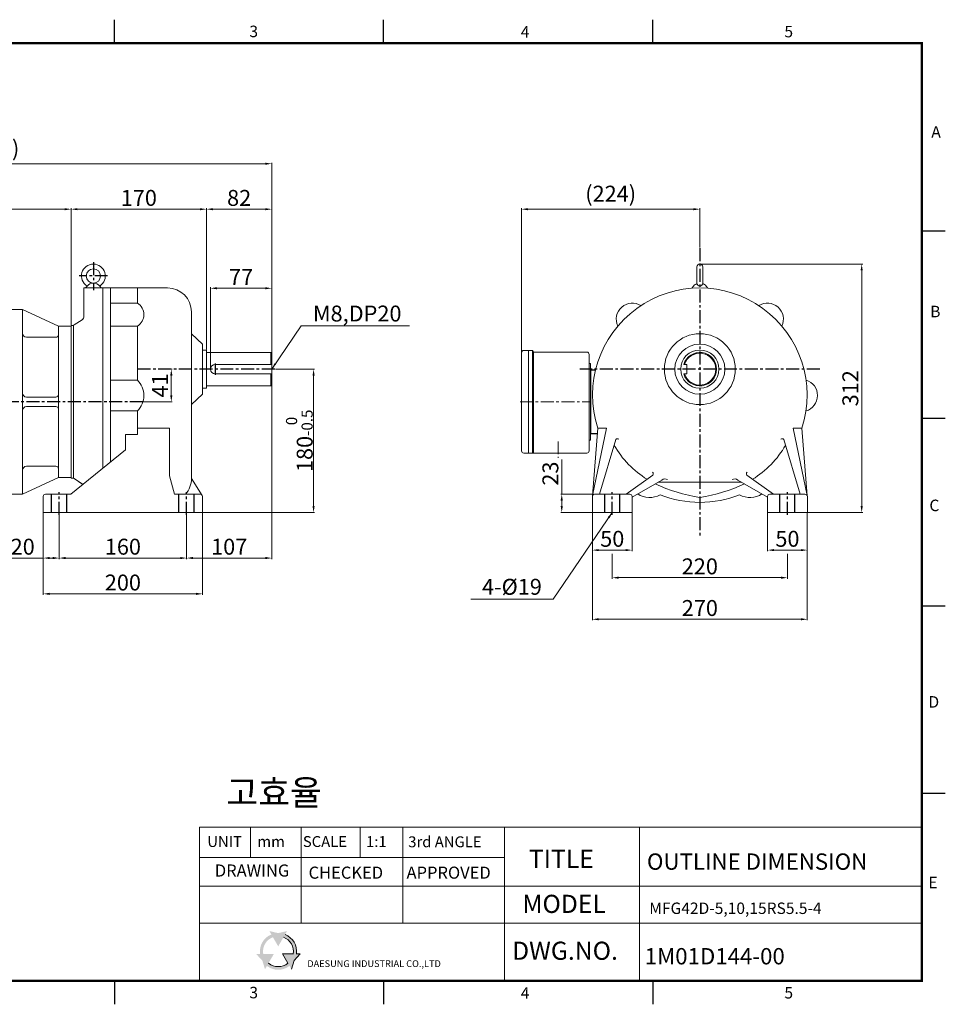
# Model space of a CAD drawing. Extents: x 1123 to 2872, y -644 to 593.
# Drawn here: x 1710 to 2872, y -644 to 593 of the extents above; entities that cross this region are included whole.
import ezdxf

# ---------------------------------------------------------------- set-up
doc = ezdxf.new("R2010")
doc.units = 0
doc.header["$LTSCALE"] = 13
doc.header["$MEASUREMENT"] = 0
doc.linetypes.add('CENTER', pattern=[2, 1.25, -0.25, 0.25, -0.25])
doc.linetypes.add('HIDDEN2', pattern=[3, 2, -1])
doc.layers.get('0').update_dxf_attribs({"linetype": 'CONTINUOUS'})
doc.layers.get('DEFPOINTS').update_dxf_attribs({"linetype": 'CONTINUOUS'})
for name, color, linetype in [('A', 5, 'CONTINUOUS'), ('CEN1', 1, 'CENTER'), ('DIMENSION', 5, 'CONTINUOUS'), ('HID', 3, 'HIDDEN2')]:
    doc.layers.add(name, color=color, linetype=linetype)
for name, color, linetype, lineweight in [('외형선', 7, 'CONTINUOUS', 20), ('중심선', 7, 'CENTER', 9), ('해칭선', 1, 'CONTINUOUS', 9)]:
    doc.layers.add(name, color=color, linetype=linetype, lineweight=lineweight)
doc.styles.add('35', font='txt', dxfattribs={"height": 3.5})
doc.styles.add('D', font='romans.shx', dxfattribs={"height": 20})
doc.styles.add('D50', font='HYGTRE.TTF', dxfattribs={"height": 5})
doc.styles.get("Standard").update_dxf_attribs({"font": 'txt.shx'})
doc.dimstyles.new('ISO-25', dxfattribs={"dimtxt": 20, "dimasz": 8, "dimexe": 1.25, "dimexo": 0.625, "dimgap": 1.625, "dimtad": 1, "dimdsep": 46, "dimtxsty": 'D', "dimcen": 2.5, "dimclrd": 256, "dimclre": 256, "dimclrt": 256, "dimadec": 0, "dimazin": 0, "dimtfac": 1, "dimtmove": 0, "dimatfit": 3, "dimfxl": 0, "dimlwd": 9, "dimlwe": 9, "dimarcsym": 0})

# ---------------------------------------------------------------- blocks, each defined once
blk = doc.blocks.new('대성')
at = {"layer": '해칭선'}
h = blk.add_hatch(color=256, dxfattribs=at)
h.paths.add_polyline_path([(154.72, 15.18), (152.86, 15.62), (153.27, 14.9, 0.344167), (150.87, 10.73), (150.04, 10.73), (151.36, 9.3), (151.92, 7.47), (152.33, 8.19, 0.344167), (157.14, 8.19), (157.56, 7.47), (158.13, 9.34), (159.44, 10.73), (158.61, 10.73, 0.344167), (156.2, 14.9), (156.62, 15.62)])
h.paths.add_polyline_path([(155.87, 14.31, -0.360447), (157.93, 10.73), (155.68, 10.73), (156.81, 8.78, -0.360447), (152.67, 8.78), (153.8, 10.73), (151.54, 10.73, -0.360447), (153.61, 14.31), (154.74, 12.36)], flags=16)
for p, q in [((157.93, 10.73), (155.68, 10.73)), ((155.68, 10.73), (156.81, 8.78)), ((159.44, 10.73), (158.13, 9.34)), ((158.13, 9.34), (159.44, 10.73)), ((159.44, 10.73), (158.61, 10.73)), ((159.44, 10.73), (158.61, 10.73)), ((158.13, 9.34), (157.56, 7.47))]:
    blk.add_line(p, q, dxfattribs=at)
for radius, start, end in [(3.91, 352.0164, 67.9836), (3.24, 350.3569, 69.6431), (3.24, 230.3569, 309.6431)]:
    blk.add_arc((154.74, 11.27), radius, start, end, dxfattribs=at)
at = {"style": 'D50'}
blk.add_text('DAESUNG INDUSTRIAL CO.,LTD', height=1.437, dxfattribs=at).set_placement((160.94, 7.95))
blk = doc.blocks.new('*D23')
at = {"layer": 'DEFPOINTS', "color": 0}
for p in [(1890.6, 154.1), (1900.4, 154.1), (1861.4, 113.1)]:
    blk.add_point(p, dxfattribs=at)
at = {"layer": 'DIMENSION', "lineweight": 9}
for p, q in [((1891.2, 154.1), (1901.7, 154.1)), ((1900.4, 121.1), (1900.4, 146.1)), ((1862, 113.1), (1901.7, 113.1))]:
    blk.add_line(p, q, dxfattribs=at)
at = {"layer": 'DIMENSION'}
for points in [[(1899.1, 146.1), (1901.8, 146.1), (1900.4, 154.1)], [(1899.1, 121.1), (1901.8, 121.1), (1900.4, 113.1)]]:
    blk.add_solid(points, dxfattribs=at)
at = {"layer": 'DIMENSION', "insert": (1888.8, 133.6), "char_height": 20, "attachment_point": 5, "rotation": 90, "style": 'D'}
blk.add_mtext('41', dxfattribs=at)
blk = doc.blocks.new('*D24')
at = {"layer": 'DEFPOINTS', "color": 0}
for p in [(1739.6, -25.9), (1759.6, -28.8), (1739.6, -83.2)]:
    blk.add_point(p, dxfattribs=at)
at = {"layer": 'DIMENSION', "lineweight": 9}
for p, q in [((1739.6, -26.5), (1739.6, -84.4)), ((1759.6, -29.4), (1759.6, -84.4)), ((1739.6, -83.2), (1695.9, -83.2)), ((1751.6, -83.2), (1747.6, -83.2))]:
    blk.add_line(p, q, dxfattribs=at)
at = {"layer": 'DIMENSION'}
for points in [[(1747.6, -81.8), (1747.6, -84.5), (1739.6, -83.2)], [(1751.6, -81.8), (1751.6, -84.5), (1759.6, -83.2)]]:
    blk.add_solid(points, dxfattribs=at)
at = {"layer": 'DIMENSION', "insert": (1713.8, -71.5), "char_height": 20, "attachment_point": 5, "style": 'D'}
blk.add_mtext('20', dxfattribs=at)
blk = doc.blocks.new('*D25')
at = {"layer": 'DEFPOINTS', "color": 0}
for p in [(1759.6, -29.4), (1919.6, -29.4), (1919.6, -83.2)]:
    blk.add_point(p, dxfattribs=at)
at = {"layer": 'DIMENSION', "lineweight": 9}
for p, q in [((1759.6, -30), (1759.6, -84.4)), ((1919.6, -30), (1919.6, -84.4)), ((1767.6, -83.2), (1911.6, -83.2))]:
    blk.add_line(p, q, dxfattribs=at)
at = {"layer": 'DIMENSION'}
for points in [[(1767.6, -81.8), (1767.6, -84.5), (1759.6, -83.2)], [(1911.6, -81.8), (1911.6, -84.5), (1919.6, -83.2)]]:
    blk.add_solid(points, dxfattribs=at)
at = {"layer": 'DIMENSION', "insert": (1839.6, -71.5), "char_height": 20, "attachment_point": 5, "style": 'D'}
blk.add_mtext('160', dxfattribs=at)
blk = doc.blocks.new('*D26')
at = {"layer": 'DEFPOINTS', "color": 0}
for p in [(2026.6, 134.1), (1919.6, -28.8), (2026.6, -83.2)]:
    blk.add_point(p, dxfattribs=at)
at = {"layer": 'DIMENSION', "lineweight": 9}
for p, q in [((2026.6, 133.5), (2026.6, -84.4)), ((1919.6, -29.4), (1919.6, -84.4)), ((1927.6, -83.2), (2018.6, -83.2))]:
    blk.add_line(p, q, dxfattribs=at)
at = {"layer": 'DIMENSION'}
for points in [[(1927.6, -81.8), (1927.6, -84.5), (1919.6, -83.2)], [(2018.6, -81.8), (2018.6, -84.5), (2026.6, -83.2)]]:
    blk.add_solid(points, dxfattribs=at)
at = {"layer": 'DIMENSION', "insert": (1973.1, -71.5), "char_height": 20, "attachment_point": 5, "style": 'D'}
blk.add_mtext('107', dxfattribs=at)
blk = doc.blocks.new('*D27')
at = {"layer": 'DEFPOINTS', "color": 0}
for p in [(1739.6, -26.5), (1939.6, -25.9), (1939.6, -128.1)]:
    blk.add_point(p, dxfattribs=at)
at = {"layer": 'DIMENSION', "lineweight": 9}
for p, q in [((1739.6, -27.1), (1739.6, -129.4)), ((1939.6, -26.5), (1939.6, -129.4)), ((1747.6, -128.1), (1931.6, -128.1))]:
    blk.add_line(p, q, dxfattribs=at)
at = {"layer": 'DIMENSION'}
for points in [[(1747.6, -126.8), (1747.6, -129.5), (1739.6, -128.1)], [(1931.6, -126.8), (1931.6, -129.5), (1939.6, -128.1)]]:
    blk.add_solid(points, dxfattribs=at)
at = {"layer": 'DIMENSION', "insert": (1839.6, -116.5), "char_height": 20, "attachment_point": 5, "style": 'D'}
blk.add_mtext('200', dxfattribs=at)
blk = doc.blocks.new('*D28')
at = {"layer": 'DEFPOINTS', "color": 0}
for p in [(2026.6, 255.7), (2026.6, 174.1), (1949.6, 154.1)]:
    blk.add_point(p, dxfattribs=at)
at = {"layer": 'DIMENSION', "lineweight": 9}
for p, q in [((1949.6, 154.7), (1949.6, 257)), ((1957.6, 255.7), (2018.6, 255.7)), ((2026.6, 174.7), (2026.6, 257))]:
    blk.add_line(p, q, dxfattribs=at)
at = {"layer": 'DIMENSION'}
for points in [[(1957.6, 257), (1957.6, 254.4), (1949.6, 255.7)], [(2018.6, 257), (2018.6, 254.4), (2026.6, 255.7)]]:
    blk.add_solid(points, dxfattribs=at)
at = {"layer": 'DIMENSION', "insert": (1988.1, 267.3), "char_height": 20, "attachment_point": 5, "style": 'D'}
blk.add_mtext('77', dxfattribs=at)
blk = doc.blocks.new('*D29')
at = {"layer": 'DEFPOINTS', "color": 0}
for p in [(2026.6, 355), (2026.6, 257), (1944.6, 178.1)]:
    blk.add_point(p, dxfattribs=at)
at = {"layer": 'DIMENSION', "lineweight": 9}
for p, q in [((1944.6, 178.7), (1944.6, 356.3)), ((1952.6, 355), (2018.6, 355)), ((2026.6, 257.6), (2026.6, 356.3))]:
    blk.add_line(p, q, dxfattribs=at)
at = {"layer": 'DIMENSION'}
for points in [[(1952.6, 356.3), (1952.6, 353.7), (1944.6, 355)], [(2018.6, 356.3), (2018.6, 353.7), (2026.6, 355)]]:
    blk.add_solid(points, dxfattribs=at)
at = {"layer": 'DIMENSION', "insert": (1985.6, 366.6), "char_height": 20, "attachment_point": 5, "style": 'D'}
blk.add_mtext('82', dxfattribs=at)
blk = doc.blocks.new('*D30')
at = {"layer": 'DEFPOINTS', "color": 0}
for p in [(2030.6, 154.1), (2079.1, 154.1), (1939.6, -25.9)]:
    blk.add_point(p, dxfattribs=at)
at = {"layer": 'DIMENSION', "lineweight": 9}
for p, q in [((2031.2, 154.1), (2080.3, 154.1)), ((2079.1, -17.9), (2079.1, 146.1)), ((1940.2, -25.9), (2080.3, -25.9))]:
    blk.add_line(p, q, dxfattribs=at)
at = {"layer": 'DIMENSION'}
for points in [[(2077.8, 146.1), (2080.4, 146.1), (2079.1, 154.1)], [(2077.8, -17.9), (2080.4, -17.9), (2079.1, -25.9)]]:
    blk.add_solid(points, dxfattribs=at)
at = {"layer": 'DIMENSION', "insert": (2061.2, 64.1), "char_height": 20, "attachment_point": 5, "rotation": 90, "style": 'D'}
blk.add_mtext('180{\\H0.6978x;\\S 0^ -0.5;}', dxfattribs=at)
blk = doc.blocks.new('*D31')
at = {"layer": 'DEFPOINTS', "color": 0}
for p in [(2429.2, -25.9), (2479.2, -25.9), (2479.2, -73.2)]:
    blk.add_point(p, dxfattribs=at)
at = {"layer": 'DIMENSION', "lineweight": 9}
for p, q in [((2429.2, -26.5), (2429.2, -74.5)), ((2479.2, -26.5), (2479.2, -74.5)), ((2437.2, -73.2), (2471.2, -73.2))]:
    blk.add_line(p, q, dxfattribs=at)
at = {"layer": 'DIMENSION'}
for points in [[(2437.2, -71.9), (2437.2, -74.5), (2429.2, -73.2)], [(2471.2, -71.9), (2471.2, -74.5), (2479.2, -73.2)]]:
    blk.add_solid(points, dxfattribs=at)
at = {"layer": 'DIMENSION', "insert": (2454.2, -61.6), "char_height": 20, "attachment_point": 5, "style": 'D'}
blk.add_mtext('50', dxfattribs=at)
blk = doc.blocks.new('*D32')
at = {"layer": 'DEFPOINTS', "color": 0}
for p in [(2454.2, -77.2), (2674.2, -77.2), (2674.2, -107.8)]:
    blk.add_point(p, dxfattribs=at)
at = {"layer": 'DIMENSION', "lineweight": 9}
for p, q in [((2454.2, -77.8), (2454.2, -109.1)), ((2674.2, -77.8), (2674.2, -109.1)), ((2462.2, -107.8), (2666.2, -107.8))]:
    blk.add_line(p, q, dxfattribs=at)
at = {"layer": 'DIMENSION'}
for points in [[(2462.2, -106.5), (2462.2, -109.2), (2454.2, -107.8)], [(2666.2, -106.5), (2666.2, -109.2), (2674.2, -107.8)]]:
    blk.add_solid(points, dxfattribs=at)
at = {"layer": 'DIMENSION', "insert": (2564.2, -96.2), "char_height": 20, "attachment_point": 5, "style": 'D'}
blk.add_mtext('220', dxfattribs=at)
blk = doc.blocks.new('*D33')
at = {"layer": 'DEFPOINTS', "color": 0}
for p in [(2649.2, -25.9), (2699.2, -25.9), (2649.2, -73.2)]:
    blk.add_point(p, dxfattribs=at)
at = {"layer": 'DIMENSION', "lineweight": 9}
for p, q in [((2649.2, -26.5), (2649.2, -74.5)), ((2699.2, -26.5), (2699.2, -74.5)), ((2691.2, -73.2), (2657.2, -73.2))]:
    blk.add_line(p, q, dxfattribs=at)
at = {"layer": 'DIMENSION'}
for points in [[(2657.2, -71.9), (2657.2, -74.5), (2649.2, -73.2)], [(2691.2, -71.9), (2691.2, -74.5), (2699.2, -73.2)]]:
    blk.add_solid(points, dxfattribs=at)
at = {"layer": 'DIMENSION', "insert": (2674.2, -61.6), "char_height": 20, "attachment_point": 5, "style": 'D'}
blk.add_mtext('50', dxfattribs=at)
blk = doc.blocks.new('*D34')
at = {"layer": 'DEFPOINTS', "color": 0}
for p in [(2429.2, -26.5), (2699.2, -26.5), (2699.2, -160.1)]:
    blk.add_point(p, dxfattribs=at)
at = {"layer": 'DIMENSION', "lineweight": 9}
for p, q in [((2429.2, -27.1), (2429.2, -161.3)), ((2699.2, -27.1), (2699.2, -161.3)), ((2437.2, -160.1), (2691.2, -160.1))]:
    blk.add_line(p, q, dxfattribs=at)
at = {"layer": 'DIMENSION'}
for points in [[(2437.2, -158.7), (2437.2, -161.4), (2429.2, -160.1)], [(2691.2, -158.7), (2691.2, -161.4), (2699.2, -160.1)]]:
    blk.add_solid(points, dxfattribs=at)
at = {"layer": 'DIMENSION', "insert": (2564.2, -148.5), "char_height": 20, "attachment_point": 5, "style": 'D'}
blk.add_mtext('270', dxfattribs=at)
blk = doc.blocks.new('*D35')
at = {"layer": 'DEFPOINTS', "color": 0}
for p in [(2390.8, -2.9), (2432.2, -2.9), (2429.2, -25.9)]:
    blk.add_point(p, dxfattribs=at)
at = {"layer": 'DIMENSION', "lineweight": 9}
for p, q in [((2390.8, -2.9), (2390.8, 40.7)), ((2431.6, -2.9), (2389.5, -2.9)), ((2390.8, -17.9), (2390.8, -10.9)), ((2428.6, -25.9), (2389.5, -25.9))]:
    blk.add_line(p, q, dxfattribs=at)
at = {"layer": 'DIMENSION'}
for points in [[(2389.4, -10.9), (2392.1, -10.9), (2390.8, -2.9)], [(2389.4, -17.9), (2392.1, -17.9), (2390.8, -25.9)]]:
    blk.add_solid(points, dxfattribs=at)
at = {"layer": 'DIMENSION', "insert": (2379.1, 22.9), "char_height": 20, "attachment_point": 5, "rotation": 90, "style": 'D'}
blk.add_mtext('23', dxfattribs=at)
blk = doc.blocks.new('*D36')
at = {"layer": 'DEFPOINTS', "color": 0}
for p in [(2564.2, 286.1), (2767.5, 286.1), (2699.2, -25.9)]:
    blk.add_point(p, dxfattribs=at)
at = {"layer": 'DIMENSION', "lineweight": 9}
for p, q in [((2564.8, 286.1), (2768.7, 286.1)), ((2767.5, -17.9), (2767.5, 278.1)), ((2699.8, -25.9), (2768.7, -25.9))]:
    blk.add_line(p, q, dxfattribs=at)
at = {"layer": 'DIMENSION'}
for points in [[(2766.1, 278.1), (2768.8, 278.1), (2767.5, 286.1)], [(2766.1, -17.9), (2768.8, -17.9), (2767.5, -25.9)]]:
    blk.add_solid(points, dxfattribs=at)
at = {"layer": 'DIMENSION', "insert": (2755.8, 130.1), "char_height": 20, "attachment_point": 5, "rotation": 90, "style": 'D'}
blk.add_mtext('312', dxfattribs=at)
blk = doc.blocks.new('*D37')
at = {"layer": 'DEFPOINTS', "color": 0}
for p in [(1774.6, 355), (1944.6, 355), (1774.6, 209.1)]:
    blk.add_point(p, dxfattribs=at)
at = {"layer": 'DIMENSION', "lineweight": 9}
for p, q in [((1774.6, 209.7), (1774.6, 356.3)), ((1936.6, 355), (1782.6, 355)), ((1944.6, 355.6), (1944.6, 356.3))]:
    blk.add_line(p, q, dxfattribs=at)
at = {"layer": 'DIMENSION'}
for points in [[(1782.6, 356.3), (1782.6, 353.7), (1774.6, 355)], [(1936.6, 356.3), (1936.6, 353.7), (1944.6, 355)]]:
    blk.add_solid(points, dxfattribs=at)
at = {"layer": 'DIMENSION', "insert": (1859.6, 366.6), "char_height": 20, "attachment_point": 5, "style": 'D'}
blk.add_mtext('170', dxfattribs=at)
blk = doc.blocks.new('*D38')
at = {"layer": 'DEFPOINTS', "color": 0}
for p in [(2340.2, 355), (2564.2, 306.1), (2340.2, 174.6)]:
    blk.add_point(p, dxfattribs=at)
at = {"layer": 'DIMENSION', "lineweight": 9}
for p, q in [((2340.2, 175.2), (2340.2, 356.3)), ((2556.2, 355), (2348.2, 355)), ((2564.2, 306.7), (2564.2, 356.3))]:
    blk.add_line(p, q, dxfattribs=at)
at = {"layer": 'DIMENSION'}
for points in [[(2348.2, 356.3), (2348.2, 353.7), (2340.2, 355)], [(2556.2, 356.3), (2556.2, 353.7), (2564.2, 355)]]:
    blk.add_solid(points, dxfattribs=at)
at = {"layer": 'DIMENSION', "insert": (2452.2, 371.9), "char_height": 20, "attachment_point": 5, "style": 'D'}
blk.add_mtext('(224)', dxfattribs=at)
blk = doc.blocks.new('*D39')
at = {"layer": 'DEFPOINTS', "color": 0}
for p in [(1328.6, 355), (1774.6, 355), (1328.6, 230.1)]:
    blk.add_point(p, dxfattribs=at)
at = {"layer": 'DIMENSION', "lineweight": 9}
for p, q in [((1328.6, 230.7), (1328.6, 356.3)), ((1766.6, 355), (1336.6, 355)), ((1774.6, 355.6), (1774.6, 356.3))]:
    blk.add_line(p, q, dxfattribs=at)
at = {"layer": 'DIMENSION'}
for points in [[(1336.6, 356.3), (1336.6, 353.7), (1328.6, 355)], [(1766.6, 356.3), (1766.6, 353.7), (1774.6, 355)]]:
    blk.add_solid(points, dxfattribs=at)
at = {"layer": 'DIMENSION', "insert": (1551.6, 371.9), "char_height": 20, "attachment_point": 5, "style": 'D'}
blk.add_mtext('(446)', dxfattribs=at)
blk = doc.blocks.new('*D40')
at = {"layer": 'DEFPOINTS', "color": 0}
for p in [(2026.6, 412.1), (1328.6, 355), (2026.6, 355)]:
    blk.add_point(p, dxfattribs=at)
at = {"layer": 'DIMENSION', "lineweight": 9}
for p, q in [((1328.6, 355.6), (1328.6, 413.3)), ((1336.6, 412.1), (2018.6, 412.1)), ((2026.6, 355.6), (2026.6, 413.3))]:
    blk.add_line(p, q, dxfattribs=at)
at = {"layer": 'DIMENSION'}
for points in [[(1336.6, 413.4), (1336.6, 410.8), (1328.6, 412.1)], [(2018.6, 413.4), (2018.6, 410.8), (2026.6, 412.1)]]:
    blk.add_solid(points, dxfattribs=at)
at = {"layer": 'DIMENSION', "insert": (1677.6, 428.9), "char_height": 20, "attachment_point": 5, "style": 'D'}
blk.add_mtext('(698)', dxfattribs=at)

msp = doc.modelspace()

# ---------------------------------------------------------------- linework, layer by layer
for p, q in [((2426.71, 153.101), (2426.71, 73.101)), ((2426.71, 153.101), (2433.327, 153.101)), ((2426.71, 153.101), (2426.71, 73.101)), ((2426.71, 73.101), (2435.549, 73.101))]:
    msp.add_line(p, q)
at = {"lineweight": 20}
msp.add_line((1774.58, 43.064), (1774.58, 42.564), dxfattribs=at)
at = {"layer": 'A'}
for p, q in [((1828.935, 563.585), (1828.935, 593.03)), ((2166.969, 563.585), (2166.969, 593.03)), ((2505.003, 563.585), (2505.003, 593.03)), ((2843.037, 328.021), (2872.482, 328.021)), ((2843.037, 92.457), (2872.482, 92.457)), ((2843.037, -143.106), (2872.482, -143.106)), ((2843.037, -378.67), (2872.482, -378.67)), ((2843.037, -421.048), (2843.037, -614.234)), ((1828.935, -614.234), (1828.935, -643.679)), ((1935.943, -614.234), (2318.838, -614.234)), ((2166.969, -614.234), (2166.969, -643.679)), ((2318.838, -614.234), (2843.037, -614.234)), ((2505.003, -614.234), (2505.003, -643.679))]:
    msp.add_line(p, q, dxfattribs=at)
at = {"layer": 'A', "const_width": 2.945}
msp.add_lwpolyline([(1152.867, -614.234), (2843.037, -614.234), (2843.037, 563.585), (1152.867, 563.585)], close=True, dxfattribs=at)
at = {"layer": 'CEN1', "color": 1}
msp.add_line((2564.21, 306.101), (2564.21, -56.899), dxfattribs=at)
at = {"layer": 'CEN1'}
for p, q in [((1802.58, 288.422), (1802.58, 253.169)), ((1820.45, 271.147), (1784.71, 271.147)), ((1955.58, 161.301), (1955.58, 146.901)), ((2030.281, 154.101), (1857.767, 154.101)), ((2714.848, 154.101), (2413.572, 154.101)), ((1864.753, 113.101), (1318.58, 113.101)), ((1759.58, -28.766), (1759.58, -0.398)), ((1919.58, -28.766), (1919.58, -0.398)), ((2454.21, -28.766), (2454.21, -0.398)), ((2674.21, -28.766), (2674.21, -0.398))]:
    msp.add_line(p, q, dxfattribs=at)
at = {"layer": 'HID'}
for p, q in [((1750.08, -25.899), (1750.08, -2.899)), ((1769.08, -25.899), (1769.08, -2.899)), ((1910.08, -25.899), (1910.08, -2.899)), ((1929.08, -25.899), (1929.08, -2.899)), ((2444.71, -25.899), (2444.71, -2.899)), ((2463.71, -25.899), (2463.71, -2.899)), ((2664.71, -25.899), (2664.71, -2.899)), ((2683.71, -25.899), (2683.71, -2.899))]:
    msp.add_line(p, q, dxfattribs=at)
at = {"layer": '외형선'}
for p, q in [((2560.61, 282.501), (2560.61, 262.104)), ((2567.81, 282.501), (2567.81, 262.104)), ((1790.58, 220.32), (1790.58, 256.101)), ((1790.58, 256.101), (1895.736, 256.101)), ((1794.594, 258.504), (1792.69, 256.101)), ((1810.566, 258.504), (1812.47, 256.101)), ((1857.767, 237.012), (1857.767, 256.101)), ((2556.224, 258.504), (2554.014, 255.715)), ((2572.196, 258.504), (2574.407, 255.715)), ((1823.989, 237.101), (1823.989, 244.101)), ((1857.767, 237.012), (1823.989, 237.012)), ((1713.58, 229.101), (1691.58, 229.101)), ((1758.58, 208.082), (1713.58, 229.101)), ((1713.58, -2.899), (1713.58, 229.101)), ((1925.736, 226.101), (1925.736, 16.786)), ((1778.329, 209.592), (1788.32, 216.138)), ((1778.329, 209.592), (1788.32, 216.138)), ((1814.58, 222.264), (1814.58, 211.251)), ((1823.989, 222.264), (1823.989, 211.251)), ((1774.58, 208.101), (1758.539, 208.101)), ((1758.58, 208.101), (1758.58, 18.101)), ((1774.58, 209.101), (1774.58, 200.601)), ((1774.58, 209.101), (1774.58, 203.601)), ((1774.58, 209.101), (1774.58, 203.601)), ((1774.58, 209.101), (1774.58, 17.101)), ((1774.58, 209.101), (1774.58, 17.101)), ((1774.58, 209.101), (1774.58, 17.101)), ((1774.58, 209.101), (1774.58, 17.101)), ((1774.58, 209.101), (1774.58, 17.101)), ((1774.58, 209.101), (1774.58, 17.101)), ((1774.58, 199.101), (1774.58, 208.101)), ((1774.58, 205.601), (1774.58, 199.746)), ((1774.58, 205.601), (1774.58, 199.746)), ((1774.58, 199.101), (1774.58, 27.101)), ((1774.58, 198.635), (1774.58, 197.418)), ((1774.58, 198.635), (1774.58, 197.418)), ((1777.58, 17.101), (1777.58, 209.238)), ((1857.767, 208.213), (1823.989, 208.213)), ((1857.767, 140.305), (1857.767, 208.213)), ((1925.736, 198.638), (1939.58, 185.587)), ((1755.58, 194.101), (1718.58, 194.101)), ((1939.58, 122.616), (1939.58, 185.587)), ((1944.58, 178.101), (1939.58, 178.101)), ((1944.58, 130.101), (1944.58, 178.101)), ((2025.58, 175.101), (1944.58, 175.101)), ((2025.58, 160.101), (2025.58, 175.101)), ((2026.58, 174.101), (2025.58, 175.101)), ((2026.58, 134.101), (2026.58, 174.101)), ((2340.21, 174.601), (2340.21, 51.601)), ((2343.21, 177.601), (2354.21, 177.601)), ((2349.21, 177.601), (2349.21, 48.601)), ((2355.21, 175.601), (2354.21, 177.601)), ((2354.21, 177.601), (2354.21, 48.601)), ((2355.21, 175.601), (2422.21, 175.601)), ((2355.21, 175.601), (2355.21, 48.601)), ((1774.58, 163.101), (1774.58, 113.101)), ((2425.21, 172.601), (2425.21, 161.101)), ((2425.21, 161.101), (2426.71, 161.101)), ((2425.21, 161.101), (2425.21, 65.101)), ((2426.71, 161.101), (2426.71, 159.601)), ((1955.58, 160.101), (2026.58, 160.101)), ((2426.71, 159.601), (2426.71, 66.601)), ((2426.71, 151.601), (2426.71, 146.601)), ((2544.086, 160.101), (2547.71, 160.101)), ((2547.71, 160.101), (2547.71, 148.101)), ((1857.767, 140.305), (1823.989, 140.305)), ((1825.989, 140.601), (1825.989, 140.601)), ((1955.58, 148.101), (2026.58, 148.101)), ((2025.58, 133.101), (2025.58, 148.101)), ((2425.21, 144.601), (2425.21, 113.101)), ((2544.086, 148.101), (2547.71, 148.101)), ((1944.58, 130.101), (1939.58, 130.101)), ((2025.58, 133.101), (1944.58, 133.101)), ((2026.58, 134.101), (2025.58, 133.101)), ((1755.58, 119.101), (1718.58, 119.101)), ((1774.58, 63.101), (1774.58, 113.101)), ((1774.58, 68.101), (1774.58, 113.101)), ((1774.58, 63.101), (1774.58, 113.101)), ((1774.58, 68.101), (1774.58, 113.101)), ((1925.736, 109.564), (1939.58, 122.616)), ((1755.58, 107.101), (1718.58, 107.101)), ((1857.767, 101.606), (1823.989, 101.606)), ((1857.767, 71.987), (1857.767, 101.606)), ((1857.767, 79.987), (1898.276, 79.987)), ((1898.276, 79.987), (1898.276, 20.191)), ((2426.71, 74.601), (2426.71, 79.601)), ((2436.093, 79.987), (2429.388, -4.881)), ((2447.055, 79.987), (2429.431, -4.626)), ((2436.093, 79.987), (2447.055, 79.987)), ((2692.328, 79.987), (2681.365, 79.987)), ((2681.365, 79.987), (2698.99, -4.626)), ((2692.328, 79.987), (2699.032, -4.881)), ((1842.919, 71.987), (1857.767, 71.987)), ((1842.919, 52.714), (1842.919, 71.987)), ((2425.21, 65.101), (2426.71, 65.101)), ((2425.21, 65.101), (2425.21, 51.601)), ((2426.71, 65.101), (2426.71, 66.601)), ((2438.255, -2.899), (2458.717, 65.758)), ((2690.166, -2.899), (2669.703, 65.758)), ((1842.919, 52.714), (1774.367, -2.899)), ((1774.58, 47.877), (1774.58, 30.271)), ((1774.58, 47.877), (1774.58, 30.271)), ((2343.21, 48.601), (2422.21, 48.601)), ((1755.58, 32.101), (1718.58, 32.101)), ((1774.58, 29.158), (1774.58, 27.703)), ((1774.58, 29.158), (1774.58, 27.703)), ((1774.58, 27.101), (1774.58, 18.101)), ((1774.58, 26.548), (1774.58, 17.101)), ((1774.58, 26.548), (1774.58, 17.101)), ((1774.58, 17.101), (1774.58, 25.601)), ((1774.58, 17.101), (1774.58, 25.601)), ((1758.58, 18.121), (1713.58, -2.899)), ((1774.58, 18.101), (1758.539, 18.101)), ((1774.58, 17.101), (1774.58, 22.601)), ((1774.58, 20.601), (1774.58, 22.601)), ((1774.58, 17.101), (1774.58, 22.601)), ((1774.58, 20.601), (1774.58, 22.601)), ((1774.58, 17.101), (1774.58, 22.601)), ((1774.58, 17.101), (1776.685, 17.101)), ((1778.329, 16.611), (1788.32, 10.065)), ((1778.329, 16.611), (1788.32, 10.065)), ((1778.329, 16.611), (1789.441, 9.33)), ((1904.329, -2.899), (1898.276, 20.191)), ((1925.736, 16.786), (1939.202, -4.441)), ((2471.591, -2.899), (2505.257, 20.816)), ((2516.376, 14.865), (2479.21, -6.657)), ((2612.044, 14.865), (2649.21, -6.657)), ((2656.83, -2.899), (2623.163, 20.816)), ((2577.178, 12.176), (2511.732, 12.176)), ((2577.178, 12.176), (2616.688, 12.176)), ((1713.58, -2.899), (1691.58, -2.899)), ((1739.58, -25.899), (1739.58, -5.899)), ((1774.367, -2.899), (1742.58, -2.899)), ((1936.58, -2.899), (1904.329, -2.899)), ((1939.58, -25.899), (1939.58, -5.899)), ((2429.21, -5.899), (2429.21, -25.899)), ((2476.21, -2.899), (2432.21, -2.899)), ((2479.21, -5.899), (2479.21, -25.899)), ((2649.21, -5.899), (2649.21, -25.899)), ((2652.21, -2.899), (2696.21, -2.899)), ((2699.21, -5.899), (2699.21, -25.899)), ((1939.58, -25.899), (1739.58, -25.899)), ((2479.21, -25.899), (2429.21, -25.899)), ((2649.21, -25.899), (2699.21, -25.899)), ((1935.943, -421.048), (2318.838, -421.048)), ((1935.943, -614.234), (1935.943, -421.048)), ((1935.943, -421.048), (1935.943, -614.234)), ((1999.766, -421.048), (1999.766, -459.354)), ((2063.575, -421.048), (2063.575, -459.354)), ((2137.502, -421.048), (2137.502, -459.354)), ((2191.195, -421.048), (2191.195, -459.354)), ((2318.838, -421.048), (2318.838, -614.234)), ((2318.838, -421.048), (2843.037, -421.048)), ((2488.258, -421.048), (2488.258, -614.234)), ((1935.943, -459.354), (2318.838, -459.354)), ((2063.575, -459.354), (2063.575, -541.957)), ((2191.206, -459.354), (2191.206, -541.957)), ((1935.943, -495.493), (2318.838, -495.493)), ((2318.838, -495.493), (2843.037, -495.493)), ((1935.943, -541.957), (2318.838, -541.957)), ((2318.838, -541.957), (2843.037, -541.957))]:
    msp.add_line(p, q, dxfattribs=at)
at = {"layer": '외형선', "color": 0}
for p, q in [((1814.58, 29.724), (1814.58, 256.101)), ((1823.989, 37.357), (1823.989, 256.101)), ((1814.58, 237.101), (1814.58, 29.724)), ((1774.58, 209.101), (1776.685, 209.101)), ((1774.58, 209.101), (1774.58, 17.101)), ((1774.58, 209.101), (1774.58, 200.601)), ((1774.58, 209.101), (1774.58, 203.601)), ((1774.58, 20.601), (1774.58, 209.101)), ((1774.58, 209.101), (1774.58, 203.601)), ((1774.58, 205.601), (1774.58, 17.101)), ((1774.58, 205.601), (1774.58, 17.101)), ((1739.58, -25.899), (1939.58, -25.899))]:
    msp.add_line(p, q, dxfattribs=at)
at = {"layer": '외형선', "color": 1}
for p, q in [((1814.58, 237.101), (1814.58, 244.101)), ((1774.58, 209.101), (1774.58, 17.101)), ((1774.58, 163.101), (1774.58, 113.101))]:
    msp.add_line(p, q, dxfattribs=at)
at = {"layer": '외형선', "lineweight": 20}
for p, q in [((1774.58, 199.746), (1774.58, 209.101)), ((1774.58, 195.101), (1774.58, 209.101)), ((1774.58, 197.418), (1774.58, 198.635)), ((1774.58, 197.418), (1774.58, 198.635)), ((1774.58, 195.101), (1774.58, 196.042)), ((1774.58, 195.101), (1774.58, 196.042)), ((1774.58, 165.382), (1774.58, 171.922)), ((1774.58, 165.382), (1774.58, 171.922)), ((1774.58, 74.798), (1774.58, 74.298)), ((1774.58, 74.798), (1774.58, 74.298)), ((1774.58, 74.798), (1774.58, 74.298)), ((1774.58, 61.838), (1774.58, 59.108)), ((1774.58, 61.838), (1774.58, 59.108)), ((1774.58, 43.064), (1774.58, 42.564)), ((1774.58, 43.064), (1774.58, 42.564)), ((1774.58, 43.064), (1774.58, 42.564))]:
    msp.add_line(p, q, dxfattribs=at)
at = {"layer": '외형선', "color": 0, "lineweight": 20}
msp.add_line((1774.58, 199.746), (1774.58, 209.101), dxfattribs=at)
at = {"layer": '외형선', "color": 1, "lineweight": 20}
msp.add_line((1774.58, 165.382), (1774.58, 171.922), dxfattribs=at)
at = {"layer": '외형선'}
for centre, radius in [((1802.58, 271.147), 8.954), ((2564.21, 154.101), 44.537), ((2564.21, 154.101), 31.486), ((2564.21, 154.101), 24)]:
    msp.add_circle(centre, radius, dxfattribs=at)
for centre, radius, start, end in [((1802.58, 271.147), 14.954, 302.278449, 237.721551), ((2564.21, 282.501), 3.6, 0, 180), ((1802.58, 251.704), 10.489, 40.413063, 139.586937), ((2564.21, 251.704), 10.489, 109.842061, 139.586937), ((2564.21, 262.104), 3.6, 180, 0), ((2564.21, 251.704), 10.489, 40.413063, 70.157939), ((1895.736, 226.101), 30, 0, 90), ((2564.21, 121.443), 134.658, 342.069447, 197.930553), ((1849.125, 222.613), 16.794, 300.971661, 59.028339), ((2479.434, 216.863), 20.15, 57.817783, 205.421862), ((2648.986, 216.863), 20.15, 334.578138, 122.182217), ((1785.58, 220.32), 5, 303.231711, 0), ((1718.58, 199.101), 5, 180, 270), ((1776.685, 212.101), 3, 270, 303.231711), ((1755.58, 197.101), 3, 270, 0), ((2343.21, 174.601), 3, 90, 180), ((2422.21, 172.601), 3, 0, 90), ((2564.21, 154.101), 21, 196.60155, 163.39845), ((2564.21, 154.101), 20, 197.457603, 162.542397), ((1955.58, 154.101), 6, 90, 270), ((1838.878, 120.956), 27.041, 314.310244, 45.689756), ((2691.849, 120.976), 20.15, 285.988262, 73.592341), ((1718.58, 124.101), 5, 180, 270), ((1755.58, 122.101), 3, 270, 0), ((1718.58, 102.101), 5, 90, 180), ((1755.58, 104.101), 3, 0, 90), ((2460.938, 63.805), 2.958, 55.060741, 138.675314), ((2667.482, 63.805), 2.958, 41.324686, 124.939259), ((2343.21, 51.601), 3, 180, 270), ((2422.21, 51.601), 3, 270, 0), ((2564.21, 121.443), 124.747, 210.386724, 237.948813), ((2564.21, 121.443), 124.747, 302.051187, 329.613276), ((1718.58, 27.101), 5, 90, 180), ((1755.58, 29.101), 3, 0, 90), ((1776.685, 14.101), 3, 56.768289, 90), ((1895.736, 16.786), 30, 318.993769, 0), ((2502.814, 22.483), 2.958, 325.683797, 49.298369), ((2520.598, 8.596), 7.558, 65.095163, 123.958615), ((2607.822, 8.596), 7.558, 56.041385, 114.904837), ((2625.606, 22.483), 2.958, 130.701631, 214.316203), ((2601.541, 214.332), 224.664, 245.409217, 260.435131), ((2526.879, 214.332), 224.664, 279.564869, 294.590783), ((1742.58, -5.899), 3, 90, 180), ((1936.58, -5.899), 3, 0, 90), ((2432.21, -5.899), 3, 90, 180), ((2476.21, -5.899), 3, 0, 90), ((2501.013, 19.212), 26.368, 235.836621, 300.104761), ((2564.21, 121.443), 134.658, 248.216662, 291.783338), ((2627.407, 19.212), 26.368, 239.895239, 304.163379), ((2652.21, -5.899), 3, 90, 180), ((2696.21, -5.899), 3, 0, 90)]:
    msp.add_arc(centre, radius, start, end, dxfattribs=at)
at = {"layer": '중심선', "linetype": 'CENTER'}
msp.add_line((2338.439, 113.101), (2426.71, 113.101), dxfattribs=at)
at = {"layer": '중심선'}
msp.add_line((2386.21, 63.382), (2386.21, 42.861), dxfattribs=at)

# ---------------------------------------------------------------- block references
at = {"xscale": 5.889093938640077, "yscale": 5.889093938639953, "zscale": 5.889093938640004}
msp.add_blockref('대성', (1123.421, -643.679), dxfattribs=at)

# ---------------------------------------------------------------- texts
at = {"insert": (1969.549, -361.809), "char_height": 31.85686, "width": 824.49009, "attachment_point": 1}
msp.add_mtext('{\\fGulim|b0|i0|c129|p49;고효율}', dxfattribs=at)
at = {"layer": 'A'}
for s, height, style, p in [('3', 14.428, '35', (1998.432, 571.099)), ('4', 14.428, '35', (2339.366, 570.58)), ('5', 14.428, '35', (2670.376, 570.878)), ('A', 14.428, '35', (2854.868, 444.837)), ('B', 14.428, '35', (2853.476, 219.246)), ('C', 14.428, '35', (2852.488, -24.241)), ('D', 14.428, '35', (2851.257, -271.051)), ('UNIT', 13.6696, 'D', (1945.59, -446.086)), ('SCALE', 13.6696, 'D', (2065.624, -446.086)), ('1:1', 13.6696, 'D', (2144.995, -446.086)), ('3rd ANGLE', 13.6696, 'D', (2197.972, -446.39)), ('mm', 13.6696, 'D', (2008.493, -446.086)), ('TITLE', 22.7827, 'D', (2349.517, -472.381)), ('OUTLINE DIMENSION', 20.50441, 'D', (2497.777, -474.692)), ('DRAWING', 15.1885, 'D', (1955.069, -483.26)), ('CHECKED', 15.1885, 'D', (2072.836, -485.911)), ('APPROVED', 15.1885, 'D', (2195.851, -485.911)), ('E', 14.428, '35', (2851.264, -497.848)), ('MODEL', 22.7827, 'D', (2341.319, -528.919)), ('MFG42D-5,10,15RS5.5-4', 14.34981, 'D', (2500.707, -530.219)), ('DWG.NO.', 22.7827, 'D', (2328.396, -587.796)), ('1M01D144-00', 20.50441, 'D', (2495.048, -593.561)), ('3', 14.428, '35', (1998.432, -636.165)), ('4', 14.428, '35', (2339.366, -636.684)), ('5', 14.428, '35', (2670.376, -636.386))]:
    msp.add_text(s, height=height, dxfattribs=dict(at, style=style)).set_placement(p)
at = {"layer": 'DIMENSION', "char_height": 20, "attachment_point": 5, "style": 'D'}
for s, insert in [('M8,DP20', (2133.898, 221.361)), ('4-%%C19', (2328.258, -121.87))]:
    msp.add_mtext(s, dxfattribs=dict(at, insert=insert))

# ---------------------------------------------------------------- dimensions: what is measured, and where the dimension line sits
at = {"layer": 'DIMENSION'}
for base, p1, p2, picture, middle in [((2026.58, 412.087), (1328.58, 355.001), (2026.58, 355.001), '*D40', (1677.58, 428.95)), ((1328.58, 355.001), (1774.58, 355.001), (1328.58, 230.101), '*D39', (1551.58, 371.865)), ((2340.21, 355.001), (2564.21, 306.101), (2340.21, 174.601), '*D38', (2452.21, 371.865))]:
    dim = msp.add_linear_dim(base=base, p1=p1, p2=p2, text='(<>)', dimstyle='ISO-25', dxfattribs=at)
    dim.commit()
    dim.dimension.update_dxf_attribs({"geometry": picture, "text_midpoint": middle})
for base, p1, p2, picture, middle in [((1774.58, 355.001), (1944.58, 355.001), (1774.58, 209.101), '*D37', (1859.58, 366.626)), ((2026.58, 355.001), (1944.58, 178.101), (2026.58, 256.958), '*D29', (1985.58, 366.626)), ((2026.58, 255.708), (1949.58, 154.101), (2026.58, 174.101), '*D28', (1988.08, 267.333)), ((2026.58, -83.174), (1919.58, -28.766), (2026.58, 134.101), '*D26', (1973.08, -71.549)), ((1739.58, -83.174), (1759.58, -28.766), (1739.58, -25.899), '*D24', (1713.764, -71.549)), ((1939.58, -128.131), (1739.58, -26.524), (1939.58, -25.899), '*D27', (1839.58, -116.506)), ((1919.58, -83.174), (1759.58, -29.391), (1919.58, -29.391), '*D25', (1839.58, -71.549)), ((2479.21, -73.209), (2429.21, -25.899), (2479.21, -25.899), '*D31', (2454.21, -61.584)), ((2699.21, -160.078), (2429.21, -26.524), (2699.21, -26.524), '*D34', (2564.21, -148.453)), ((2649.21, -73.209), (2699.21, -25.899), (2649.21, -25.899), '*D33', (2674.21, -61.584)), ((2674.21, -107.821), (2454.21, -77.222), (2674.21, -77.222), '*D32', (2564.21, -96.196))]:
    dim = msp.add_linear_dim(base=base, p1=p1, p2=p2, dimstyle='ISO-25', dxfattribs=at)
    dim.commit()
    dim.dimension.update_dxf_attribs({"geometry": picture, "text_midpoint": middle})
for base, p1, p2, picture, middle in [((2767.472, 286.101), (2699.21, -25.899), (2564.21, 286.101), '*D36', (2755.847, 130.101)), ((1900.436, 154.101), (1861.392, 113.101), (1890.572, 154.101), '*D23', (1888.811, 133.601)), ((2390.775, -2.899), (2429.21, -25.899), (2432.21, -2.899), '*D35', (2379.15, 22.917))]:
    dim = msp.add_linear_dim(base=base, p1=p1, p2=p2, angle=90, dimstyle='ISO-25', dxfattribs=at)
    dim.commit()
    dim.dimension.update_dxf_attribs({"geometry": picture, "text_midpoint": middle})
dim = msp.add_linear_dim(base=(2079.091, 154.101), p1=(1939.58, -25.899), p2=(2030.622, 154.101), angle=90, text='180{\\H0.6978x;\\S 0^ -0.5;}', dimstyle='ISO-25', dxfattribs=at)
dim.commit()
dim.dimension.update_dxf_attribs({"geometry": '*D30', "text_midpoint": (2061.184, 64.101)})

# ---------------------------------------------------------------- leaders
for points in [[(2026.587, 154.238), (2063.593, 208.603), (2199.48, 208.603)], [(2454.21, -25.899), (2380.199, -134.629), (2276.751, -134.629)]]:
    msp.add_leader(points, dimstyle='ISO-25', override={"dimgap": 1.625, "dimtad": 0}, dxfattribs=at)

doc.saveas('drawing.dxf')
